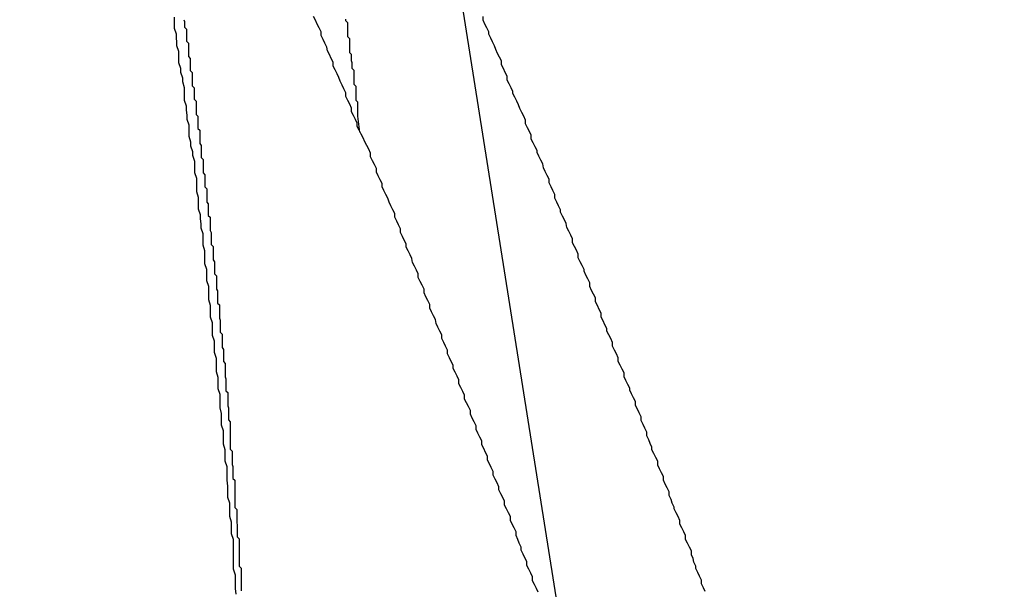
# Model space of a CAD drawing. Extents: x -35.9 to 35.9, y -33.1 to 33.1.
# Drawn here: x -18.7 to -18.5, y 9.6 to 9.7 of the extents above; entities that cross this region are included whole.
import ezdxf

# ---------------------------------------------------------------- set-up
doc = ezdxf.new("R2010")
doc.units = 0
doc.layers.get('0').update_dxf_attribs({"linetype": 'CONTINUOUS'})

msp = doc.modelspace()

# ---------------------------------------------------------------- linework, layer by layer
at = {"color": 0}
for points in [[(-15.0406, -12.8939), (-21.5373, 28.1245)], [(-15.0406, -12.8939), (-21.5373, 28.1245)], [(-15.0406, -12.8939), (-21.5373, 28.1245)], [(-15.0406, -12.8939), (-21.5373, 28.1245)], [(-15.0406, -12.8939), (-21.5373, 28.1245)], [(-15.0406, -12.8939), (-21.5373, 28.1245)], [(-15.0406, -12.8939), (-21.5373, 28.1245)], [(-15.0406, -12.8939), (-21.5373, 28.1245)], [(-15.0406, -12.8939), (-21.5373, 28.1245)], [(-15.0406, -12.8939), (-21.5373, 28.1245)], [(-15.0406, -12.8939), (-21.5373, 28.1245)], [(-15.0406, -12.8939), (-21.5373, 28.1245)], [(-15.0406, -12.8939), (-21.5373, 28.1245)], [(-15.0406, -12.8939), (-21.5373, 28.1245)], [(-15.0406, -12.8939), (-21.5373, 28.1245)], [(-15.0406, -12.8939), (-21.5373, 28.1245)], [(-15.0406, -12.8939), (-21.5373, 28.1245)], [(-15.0406, -12.8939), (-21.5373, 28.1245)], [(-15.0406, -12.8939), (-21.5373, 28.1245)], [(-15.0406, -12.8939), (-21.5373, 28.1245)], [(-15.0406, -12.8939), (-21.5373, 28.1245)], [(-18.6594, 9.6365), (-18.6595, 9.6374), (-18.6595, 9.638), (-18.6595, 9.6389), (-18.6595, 9.6395), (-18.6598, 9.6404), (-18.6598, 9.6404), (-18.6598, 9.641), (-18.6598, 9.6416), (-18.6598, 9.6422), (-18.6598, 9.6431), (-18.6598, 9.6437), (-18.6598, 9.6445), (-18.6598, 9.6451), (-18.6601, 9.646), (-18.6601, 9.6466), (-18.6601, 9.6472), (-18.6601, 9.6478), (-18.6604, 9.6487), (-18.6604, 9.6493), (-18.6604, 9.6502), (-18.6604, 9.6508), (-18.6607, 9.6517), (-18.6607, 9.6517), (-18.6607, 9.6523), (-18.6607, 9.6529), (-18.6607, 9.6535), (-18.6608, 9.6544), (-18.6608, 9.655), (-18.6608, 9.6559), (-18.6608, 9.6565), (-18.6611, 9.6574), (-18.6611, 9.658), (-18.6611, 9.6586), (-18.6611, 9.6592), (-18.6614, 9.6601), (-18.6614, 9.6607), (-18.6614, 9.6616), (-18.6614, 9.6622), (-18.6617, 9.6631), (-18.6617, 9.6631), (-18.6617, 9.6637), (-18.6617, 9.6643), (-18.6617, 9.6649), (-18.6619, 9.6658), (-18.6619, 9.6664), (-18.6619, 9.6673), (-18.6619, 9.6679), (-18.6622, 9.6688), (-18.6622, 9.6694), (-18.6622, 9.67), (-18.6622, 9.6706), (-18.6625, 9.6715), (-18.6625, 9.6721), (-18.6625, 9.673), (-18.6625, 9.6736), (-18.6628, 9.6745), (-18.6628, 9.6745), (-18.6628, 9.6751), (-18.6628, 9.6757), (-18.6628, 9.6763), (-18.6631, 9.6772), (-18.6631, 9.6778), (-18.6631, 9.6786), (-18.6631, 9.6792), (-18.6634, 9.6801), (-18.6634, 9.6807), (-18.6634, 9.6813), (-18.6634, 9.6819), (-18.6637, 9.6828), (-18.6637, 9.6834), (-18.6637, 9.6843), (-18.6637, 9.6849), (-18.664, 9.6858), (-18.664, 9.6858), (-18.664, 9.6864), (-18.664, 9.687), (-18.664, 9.6876), (-18.6643, 9.6885), (-18.6643, 9.6891), (-18.6643, 9.6899), (-18.6643, 9.6905), (-18.6646, 9.6914), (-18.6646, 9.692), (-18.6646, 9.6926), (-18.6646, 9.6932), (-18.6649, 9.6941), (-18.6649, 9.6947), (-18.665, 9.6956), (-18.665, 9.6962), (-18.6653, 9.6971), (-18.6653, 9.6971), (-18.6653, 9.6977), (-18.6653, 9.6983), (-18.6653, 9.6989), (-18.6656, 9.6998), (-18.6656, 9.7004), (-18.6656, 9.7013), (-18.6656, 9.7019), (-18.6659, 9.7028), (-18.6659, 9.7034), (-18.6659, 9.704), (-18.6659, 9.7046), (-18.6662, 9.7055), (-18.6662, 9.7061), (-18.6665, 9.707), (-18.6665, 9.7076), (-18.6668, 9.7085), (-18.6668, 9.7085), (-18.6668, 9.7091), (-18.6668, 9.7097), (-18.6668, 9.7103), (-18.6671, 9.7112), (-18.6671, 9.7118), (-18.6672, 9.7127), (-18.6672, 9.7133), (-18.6675, 9.7142), (-18.6675, 9.7148), (-18.6675, 9.7156), (-18.6675, 9.7162), (-18.6678, 9.7171), (-18.6678, 9.7177), (-18.6681, 9.7186), (-18.6681, 9.7192), (-18.6684, 9.7201), (-18.6684, 9.7201), (-18.6684, 9.7207), (-18.6684, 9.7213), (-18.6684, 9.7219), (-18.6687, 9.7228), (-18.6687, 9.7234), (-18.6688, 9.724), (-18.6688, 9.7246), (-18.6691, 9.7255), (-18.6691, 9.7261), (-18.6691, 9.7267), (-18.6691, 9.7273)], [(-18.6676, 9.7269), (-18.6675, 9.7266), (-18.6675, 9.7263), (-18.6675, 9.726), (-18.6675, 9.7257), (-18.6672, 9.7254), (-18.6672, 9.7251), (-18.6672, 9.7248), (-18.6672, 9.7245), (-18.6672, 9.7242), (-18.6672, 9.7239), (-18.6672, 9.7236), (-18.6672, 9.7235), (-18.6672, 9.7235), (-18.6669, 9.7232), (-18.6669, 9.7229), (-18.6669, 9.7226), (-18.6669, 9.7223), (-18.6669, 9.722), (-18.6669, 9.7217), (-18.6669, 9.7214), (-18.6669, 9.7211), (-18.6666, 9.7208), (-18.6666, 9.7205), (-18.6666, 9.7202), (-18.6666, 9.7199), (-18.6666, 9.7196), (-18.6666, 9.7193), (-18.6666, 9.719), (-18.6666, 9.7189), (-18.6666, 9.7189), (-18.6663, 9.7186), (-18.6663, 9.7183), (-18.6663, 9.718), (-18.6663, 9.7177), (-18.6663, 9.7174), (-18.6663, 9.7171), (-18.6663, 9.7168), (-18.6663, 9.7165), (-18.666, 9.7162), (-18.666, 9.7159), (-18.666, 9.7156), (-18.666, 9.7153), (-18.666, 9.715), (-18.666, 9.7147), (-18.666, 9.7144), (-18.666, 9.7144), (-18.666, 9.7144), (-18.6657, 9.7141), (-18.6657, 9.7138), (-18.6657, 9.7135), (-18.6657, 9.7132), (-18.6657, 9.7129), (-18.6657, 9.7126), (-18.6657, 9.7123), (-18.6657, 9.712), (-18.6654, 9.7117), (-18.6654, 9.7114), (-18.6654, 9.7111), (-18.6654, 9.7108), (-18.6654, 9.7105), (-18.6654, 9.7102), (-18.6654, 9.7099), (-18.6654, 9.7098), (-18.6654, 9.7098), (-18.6651, 9.7095), (-18.6651, 9.7092), (-18.6651, 9.7089), (-18.6651, 9.7086), (-18.6651, 9.7083), (-18.6651, 9.708), (-18.6651, 9.7077), (-18.6651, 9.7074), (-18.6649, 9.7071), (-18.6649, 9.7068), (-18.6649, 9.7065), (-18.6649, 9.7062), (-18.6649, 9.7059), (-18.6649, 9.7056), (-18.6649, 9.7053), (-18.6649, 9.7052), (-18.6649, 9.7052), (-18.6646, 9.7049), (-18.6646, 9.7046), (-18.6646, 9.7043), (-18.6646, 9.704), (-18.6646, 9.7037), (-18.6646, 9.7034), (-18.6646, 9.7031), (-18.6646, 9.7028), (-18.6643, 9.7025), (-18.6643, 9.7022), (-18.6643, 9.7019), (-18.6643, 9.7016), (-18.6643, 9.7013), (-18.6643, 9.701), (-18.6643, 9.7007), (-18.6643, 9.7006), (-18.6643, 9.7006), (-18.664, 9.7003), (-18.664, 9.7), (-18.664, 9.6997), (-18.664, 9.6994), (-18.664, 9.6991), (-18.664, 9.6988), (-18.664, 9.6985), (-18.664, 9.6982), (-18.6638, 9.6979), (-18.6638, 9.6976), (-18.6638, 9.6973), (-18.6638, 9.697), (-18.6638, 9.6967), (-18.6638, 9.6964), (-18.6638, 9.6961), (-18.6638, 9.6961), (-18.6638, 9.6961), (-18.6635, 9.6958), (-18.6635, 9.6955), (-18.6635, 9.6952), (-18.6635, 9.6949), (-18.6635, 9.6946), (-18.6635, 9.6943), (-18.6635, 9.694), (-18.6635, 9.6937), (-18.6633, 9.6934), (-18.6633, 9.6931), (-18.6633, 9.6928), (-18.6633, 9.6925), (-18.6633, 9.6922), (-18.6633, 9.6919), (-18.6633, 9.6916), (-18.6633, 9.6915), (-18.6633, 9.6915), (-18.663, 9.6912), (-18.663, 9.6909), (-18.663, 9.6906), (-18.663, 9.6903), (-18.663, 9.69), (-18.663, 9.6897), (-18.663, 9.6894), (-18.663, 9.6891), (-18.6628, 9.6888), (-18.6628, 9.6885), (-18.6628, 9.6882), (-18.6628, 9.6879), (-18.6628, 9.6876), (-18.6628, 9.6873), (-18.6628, 9.687), (-18.6628, 9.6869), (-18.6628, 9.6869), (-18.6625, 9.6866), (-18.6625, 9.6863), (-18.6625, 9.686), (-18.6625, 9.6857), (-18.6625, 9.6854), (-18.6625, 9.6851), (-18.6625, 9.6848), (-18.6625, 9.6845), (-18.6623, 9.6842), (-18.6623, 9.6839), (-18.6623, 9.6836), (-18.6623, 9.6833), (-18.6623, 9.683), (-18.6623, 9.6827), (-18.6623, 9.6824), (-18.6623, 9.6823), (-18.6623, 9.6823), (-18.662, 9.682), (-18.662, 9.6817), (-18.662, 9.6814), (-18.662, 9.6811), (-18.662, 9.6808), (-18.662, 9.6805), (-18.662, 9.6802), (-18.662, 9.6799), (-18.6619, 9.6796), (-18.6619, 9.6793), (-18.6619, 9.679), (-18.6619, 9.6787), (-18.6619, 9.6784), (-18.6619, 9.6781), (-18.6619, 9.6778), (-18.6619, 9.6777), (-18.6619, 9.6777), (-18.6616, 9.6774), (-18.6616, 9.6771), (-18.6616, 9.6768), (-18.6616, 9.6765), (-18.6616, 9.6762), (-18.6616, 9.6759), (-18.6616, 9.6756), (-18.6616, 9.6753), (-18.6614, 9.675), (-18.6614, 9.6747), (-18.6614, 9.6744), (-18.6614, 9.6741), (-18.6614, 9.6738), (-18.6614, 9.6735), (-18.6614, 9.6732), (-18.6614, 9.6731), (-18.6614, 9.6731), (-18.6611, 9.6728), (-18.6611, 9.6725), (-18.6611, 9.6722), (-18.6611, 9.6719), (-18.6611, 9.6716), (-18.6611, 9.6713), (-18.6611, 9.671), (-18.6611, 9.6707), (-18.661, 9.6704), (-18.661, 9.6701), (-18.661, 9.6698), (-18.661, 9.6695), (-18.661, 9.6692), (-18.661, 9.6689), (-18.661, 9.6686), (-18.661, 9.6685), (-18.661, 9.6685), (-18.6607, 9.6682), (-18.6607, 9.6679), (-18.6607, 9.6676), (-18.6607, 9.6673), (-18.6607, 9.667), (-18.6607, 9.6667), (-18.6607, 9.6664), (-18.6607, 9.6661), (-18.6606, 9.6658), (-18.6606, 9.6655), (-18.6606, 9.6652), (-18.6606, 9.6649), (-18.6606, 9.6646), (-18.6606, 9.6643), (-18.6606, 9.664), (-18.6606, 9.6639), (-18.6606, 9.6639), (-18.6603, 9.6636), (-18.6603, 9.6633), (-18.6603, 9.663), (-18.6603, 9.6627), (-18.6603, 9.6624), (-18.6603, 9.6621), (-18.6603, 9.6618), (-18.6603, 9.6615), (-18.6603, 9.6612), (-18.6603, 9.6609), (-18.6603, 9.6606), (-18.6603, 9.6603), (-18.6603, 9.66), (-18.6603, 9.6597), (-18.6603, 9.6594), (-18.6603, 9.6593), (-18.6603, 9.6593), (-18.66, 9.659), (-18.66, 9.6587), (-18.66, 9.6584), (-18.66, 9.6581), (-18.66, 9.6578), (-18.66, 9.6575), (-18.66, 9.6572), (-18.66, 9.6569), (-18.6599, 9.6566), (-18.6599, 9.6563), (-18.6599, 9.656), (-18.6599, 9.6557), (-18.6599, 9.6554), (-18.6599, 9.6551), (-18.6599, 9.6548), (-18.6599, 9.6547), (-18.6599, 9.6547), (-18.6596, 9.6544), (-18.6596, 9.6541), (-18.6596, 9.6538), (-18.6596, 9.6535), (-18.6596, 9.6532), (-18.6596, 9.6529), (-18.6596, 9.6526), (-18.6596, 9.6523), (-18.6596, 9.652), (-18.6596, 9.6517), (-18.6596, 9.6514), (-18.6596, 9.6511), (-18.6596, 9.6508), (-18.6596, 9.6505), (-18.6596, 9.6502), (-18.6596, 9.6501), (-18.6596, 9.6501), (-18.6593, 9.6498), (-18.6593, 9.6495), (-18.6593, 9.6492), (-18.6593, 9.6489), (-18.6593, 9.6486), (-18.6593, 9.6483), (-18.6593, 9.648), (-18.6593, 9.6477), (-18.6592, 9.6474), (-18.6592, 9.6471), (-18.6592, 9.6468), (-18.6592, 9.6465), (-18.6592, 9.6462), (-18.6592, 9.6459), (-18.6592, 9.6456), (-18.6592, 9.6455), (-18.6592, 9.6455), (-18.6589, 9.6452), (-18.6589, 9.6449), (-18.6589, 9.6446), (-18.6589, 9.6443), (-18.6589, 9.644), (-18.6589, 9.6437), (-18.6589, 9.6434), (-18.6589, 9.6431), (-18.6589, 9.6428), (-18.6589, 9.6425), (-18.6589, 9.6422), (-18.6589, 9.6419), (-18.6589, 9.6416), (-18.6589, 9.6413), (-18.6589, 9.641), (-18.6589, 9.6409), (-18.6589, 9.6409), (-18.6586, 9.6406), (-18.6586, 9.6403), (-18.6586, 9.64), (-18.6586, 9.6397), (-18.6586, 9.6394), (-18.6586, 9.6391), (-18.6586, 9.6388), (-18.6586, 9.6385), (-18.6586, 9.6382), (-18.6586, 9.6379), (-18.6586, 9.6376), (-18.6586, 9.6373), (-18.6586, 9.637)], [(-18.6118, 9.6368), (-18.6121, 9.6374), (-18.6124, 9.638), (-18.6127, 9.6386), (-18.6127, 9.6392), (-18.613, 9.6398), (-18.6133, 9.6404), (-18.6136, 9.641), (-18.6136, 9.6416), (-18.6139, 9.6422), (-18.6142, 9.6428), (-18.6145, 9.6434), (-18.6145, 9.6434), (-18.6145, 9.6439), (-18.6148, 9.6445), (-18.615, 9.6451), (-18.6153, 9.6457), (-18.6153, 9.6463), (-18.6156, 9.6469), (-18.6159, 9.6475), (-18.6162, 9.6481), (-18.6162, 9.6487), (-18.6165, 9.6493), (-18.6168, 9.6499), (-18.6171, 9.6505), (-18.6171, 9.6511), (-18.6174, 9.6517), (-18.6177, 9.6523), (-18.618, 9.6529), (-18.618, 9.6529), (-18.618, 9.6534), (-18.6183, 9.654), (-18.6186, 9.6546), (-18.6189, 9.6552), (-18.6189, 9.6558), (-18.6192, 9.6564), (-18.6195, 9.657), (-18.6198, 9.6576), (-18.6198, 9.6582), (-18.6201, 9.6588), (-18.6204, 9.6594), (-18.6207, 9.66), (-18.6207, 9.6606), (-18.621, 9.6612), (-18.6213, 9.6618), (-18.6216, 9.6624), (-18.6216, 9.6624), (-18.6216, 9.663), (-18.6219, 9.6636), (-18.6222, 9.6642), (-18.6225, 9.6648), (-18.6225, 9.6654), (-18.6228, 9.666), (-18.6231, 9.6666), (-18.6234, 9.6672), (-18.6234, 9.6678), (-18.6237, 9.6684), (-18.624, 9.669), (-18.6243, 9.6696), (-18.6243, 9.6702), (-18.6246, 9.6708), (-18.6249, 9.6714), (-18.6252, 9.672), (-18.6252, 9.672), (-18.6252, 9.6725), (-18.6255, 9.6731), (-18.6258, 9.6737), (-18.6261, 9.6743), (-18.6261, 9.6749), (-18.6264, 9.6755), (-18.6267, 9.6761), (-18.627, 9.6767), (-18.627, 9.6773), (-18.6273, 9.6779), (-18.6276, 9.6785), (-18.6279, 9.6791), (-18.628, 9.6797), (-18.6283, 9.6803), (-18.6286, 9.6809), (-18.6289, 9.6815), (-18.6289, 9.6815), (-18.6289, 9.6821), (-18.6292, 9.6827), (-18.6295, 9.6833), (-18.6298, 9.6839), (-18.6298, 9.6845), (-18.6301, 9.6851), (-18.6304, 9.6857), (-18.6307, 9.6863), (-18.6307, 9.6869), (-18.631, 9.6875), (-18.6313, 9.6881), (-18.6316, 9.6887), (-18.6317, 9.6893), (-18.632, 9.6899), (-18.6323, 9.6905), (-18.6326, 9.6911), (-18.6326, 9.6911), (-18.6326, 9.6916), (-18.6329, 9.6922), (-18.6332, 9.6928), (-18.6335, 9.6934), (-18.6335, 9.694), (-18.6338, 9.6946), (-18.6341, 9.6952), (-18.6344, 9.6958), (-18.6344, 9.6964), (-18.6347, 9.697), (-18.635, 9.6976), (-18.6353, 9.6982), (-18.6355, 9.6988), (-18.6358, 9.6994), (-18.6361, 9.7), (-18.6364, 9.7006), (-18.6364, 9.7006), (-18.6364, 9.7011), (-18.6367, 9.7017), (-18.637, 9.7023), (-18.6373, 9.7029), (-18.6373, 9.7035), (-18.6376, 9.7041), (-18.6379, 9.7047), (-18.6382, 9.7053), (-18.6382, 9.7059), (-18.6385, 9.7065), (-18.6388, 9.7071), (-18.6391, 9.7077), (-18.6394, 9.7083), (-18.6397, 9.7089), (-18.64, 9.7095), (-18.6403, 9.7101), (-18.6403, 9.7101), (-18.6403, 9.7106), (-18.6406, 9.7112), (-18.6409, 9.7118), (-18.6412, 9.7124), (-18.6412, 9.713), (-18.6415, 9.7136), (-18.6418, 9.7142), (-18.6421, 9.7148), (-18.6421, 9.7154), (-18.6424, 9.716), (-18.6427, 9.7166), (-18.643, 9.7172), (-18.6432, 9.7178), (-18.6435, 9.7184), (-18.6438, 9.719), (-18.6441, 9.7196), (-18.6441, 9.7196), (-18.6441, 9.7202), (-18.6444, 9.7208), (-18.6447, 9.7214), (-18.645, 9.722), (-18.6451, 9.7226), (-18.6454, 9.7232), (-18.6457, 9.7238), (-18.646, 9.7244), (-18.646, 9.725), (-18.6463, 9.7256), (-18.6466, 9.7262), (-18.6469, 9.7268), (-18.6472, 9.7274)], [(-18.6399, 9.7092), (-18.6402, 9.7117), (-18.6402, 9.7117), (-18.6402, 9.7117), (-18.6402, 9.712), (-18.6402, 9.712), (-18.6402, 9.7123), (-18.6402, 9.7123), (-18.6402, 9.7126), (-18.6402, 9.7126), (-18.6402, 9.7129), (-18.6402, 9.7129), (-18.6402, 9.7132), (-18.6402, 9.7132), (-18.6402, 9.7135), (-18.6402, 9.7135), (-18.6402, 9.7138), (-18.6402, 9.7139), (-18.6405, 9.7142), (-18.6405, 9.7142), (-18.6405, 9.7142), (-18.6405, 9.7145), (-18.6405, 9.7145), (-18.6405, 9.7148), (-18.6405, 9.7148), (-18.6405, 9.7151), (-18.6405, 9.7151), (-18.6405, 9.7154), (-18.6405, 9.7154), (-18.6405, 9.7157), (-18.6405, 9.7157), (-18.6405, 9.716), (-18.6405, 9.716), (-18.6405, 9.7163), (-18.6405, 9.7164), (-18.6408, 9.7167), (-18.6408, 9.7167), (-18.6408, 9.7167), (-18.6408, 9.717), (-18.6408, 9.717), (-18.6408, 9.7173), (-18.6408, 9.7173), (-18.6408, 9.7176), (-18.6408, 9.7176), (-18.6408, 9.7179), (-18.6408, 9.7179), (-18.6408, 9.7182), (-18.6408, 9.7182), (-18.6408, 9.7185), (-18.6408, 9.7185), (-18.6408, 9.7188), (-18.6408, 9.7189), (-18.6411, 9.7192), (-18.6411, 9.7192), (-18.6411, 9.7192), (-18.6411, 9.7195), (-18.6411, 9.7195), (-18.6411, 9.7198), (-18.6411, 9.7198), (-18.6411, 9.7201), (-18.6411, 9.7201), (-18.6412, 9.7204), (-18.6412, 9.7204), (-18.6412, 9.7207), (-18.6412, 9.7207), (-18.6412, 9.721), (-18.6412, 9.721), (-18.6412, 9.7213), (-18.6412, 9.7214), (-18.6415, 9.7217), (-18.6415, 9.7217), (-18.6415, 9.7217), (-18.6415, 9.722), (-18.6415, 9.722), (-18.6415, 9.7223), (-18.6415, 9.7223), (-18.6415, 9.7226), (-18.6415, 9.7226), (-18.6415, 9.7229), (-18.6415, 9.7229), (-18.6415, 9.7232), (-18.6415, 9.7232), (-18.6415, 9.7235), (-18.6415, 9.7235), (-18.6415, 9.7238), (-18.6415, 9.7239), (-18.6418, 9.7242), (-18.6418, 9.7242), (-18.6418, 9.7242), (-18.6418, 9.7245), (-18.6418, 9.7245), (-18.6418, 9.7248), (-18.6418, 9.7248), (-18.6418, 9.7251), (-18.6418, 9.7251), (-18.6418, 9.7254), (-18.6418, 9.7254), (-18.6418, 9.7257), (-18.6418, 9.7257), (-18.6418, 9.726), (-18.6418, 9.726), (-18.6418, 9.7263), (-18.6418, 9.7264), (-18.6421, 9.7267), (-18.6421, 9.7267), (-18.6421, 9.7267), (-18.6421, 9.727)], [(-18.5855, 9.6369), (-18.5858, 9.6375), (-18.5861, 9.6381), (-18.5861, 9.6387), (-18.5864, 9.6393), (-18.5867, 9.6399), (-18.587, 9.6405), (-18.587, 9.6405), (-18.587, 9.6409), (-18.5873, 9.6415), (-18.5874, 9.6421), (-18.5877, 9.6427), (-18.5877, 9.6433), (-18.588, 9.6439), (-18.5883, 9.6445), (-18.5886, 9.6451), (-18.5886, 9.6457), (-18.5889, 9.6463), (-18.5892, 9.6469), (-18.5895, 9.6475), (-18.5895, 9.6481), (-18.5898, 9.6487), (-18.5901, 9.6493), (-18.5904, 9.6499), (-18.5904, 9.6499), (-18.5904, 9.6502), (-18.5907, 9.6508), (-18.5909, 9.6514), (-18.5912, 9.652), (-18.5912, 9.6526), (-18.5915, 9.6532), (-18.5918, 9.6538), (-18.5921, 9.6544), (-18.5921, 9.655), (-18.5924, 9.6556), (-18.5927, 9.6562), (-18.593, 9.6568), (-18.593, 9.6574), (-18.5933, 9.658), (-18.5936, 9.6586), (-18.5939, 9.6592), (-18.5939, 9.6592), (-18.5939, 9.6596), (-18.5942, 9.6602), (-18.5944, 9.6608), (-18.5947, 9.6614), (-18.5947, 9.662), (-18.595, 9.6626), (-18.5953, 9.6632), (-18.5956, 9.6638), (-18.5956, 9.6644), (-18.5959, 9.665), (-18.5962, 9.6656), (-18.5965, 9.6662), (-18.5965, 9.6668), (-18.5968, 9.6674), (-18.5971, 9.668), (-18.5974, 9.6686), (-18.5974, 9.6686), (-18.5974, 9.6689), (-18.5977, 9.6695), (-18.598, 9.6701), (-18.5983, 9.6707), (-18.5983, 9.6713), (-18.5986, 9.6719), (-18.5989, 9.6725), (-18.5992, 9.6731), (-18.5992, 9.6737), (-18.5995, 9.6743), (-18.5998, 9.6749), (-18.6001, 9.6755), (-18.6001, 9.6761), (-18.6004, 9.6767), (-18.6007, 9.6773), (-18.601, 9.6779), (-18.601, 9.6779), (-18.601, 9.6783), (-18.6013, 9.6789), (-18.6016, 9.6795), (-18.6019, 9.6801), (-18.6019, 9.6807), (-18.6022, 9.6813), (-18.6025, 9.6819), (-18.6028, 9.6825), (-18.6028, 9.6831), (-18.6031, 9.6837), (-18.6034, 9.6843), (-18.6037, 9.6849), (-18.6037, 9.6855), (-18.604, 9.6861), (-18.6043, 9.6867), (-18.6046, 9.6873), (-18.6046, 9.6873), (-18.6046, 9.6876), (-18.6049, 9.6882), (-18.6052, 9.6888), (-18.6055, 9.6894), (-18.6055, 9.69), (-18.6058, 9.6906), (-18.6061, 9.6912), (-18.6064, 9.6918), (-18.6064, 9.6924), (-18.6067, 9.693), (-18.607, 9.6936), (-18.6073, 9.6942), (-18.6074, 9.6948), (-18.6077, 9.6954), (-18.608, 9.696), (-18.6083, 9.6966), (-18.6083, 9.6966), (-18.6083, 9.697), (-18.6086, 9.6976), (-18.6089, 9.6982), (-18.6092, 9.6988), (-18.6092, 9.6994), (-18.6095, 9.7), (-18.6098, 9.7006), (-18.6101, 9.7012), (-18.6101, 9.7018), (-18.6104, 9.7024), (-18.6107, 9.703), (-18.611, 9.7036), (-18.6111, 9.7042), (-18.6114, 9.7048), (-18.6117, 9.7054), (-18.612, 9.706), (-18.612, 9.706), (-18.612, 9.7063), (-18.6123, 9.7069), (-18.6126, 9.7075), (-18.6129, 9.7081), (-18.6129, 9.7087), (-18.6132, 9.7093), (-18.6135, 9.7099), (-18.6138, 9.7105), (-18.6138, 9.7111), (-18.6141, 9.7117), (-18.6144, 9.7123), (-18.6147, 9.7129), (-18.6149, 9.7135), (-18.6152, 9.7141), (-18.6155, 9.7147), (-18.6158, 9.7153), (-18.6158, 9.7153), (-18.6158, 9.7156), (-18.6161, 9.7162), (-18.6164, 9.7168), (-18.6167, 9.7174), (-18.6167, 9.718), (-18.617, 9.7186), (-18.6173, 9.7192), (-18.6176, 9.7198), (-18.6176, 9.7204), (-18.6179, 9.721), (-18.6182, 9.7216), (-18.6185, 9.7222), (-18.6187, 9.7228), (-18.619, 9.7234), (-18.6193, 9.724), (-18.6196, 9.7246), (-18.6196, 9.7246), (-18.6196, 9.725), (-18.6199, 9.7256), (-18.6202, 9.7262), (-18.6205, 9.7268), (-18.6205, 9.7274)]]:
    msp.add_lwpolyline(points, dxfattribs=at)

doc.saveas('drawing.dxf')
